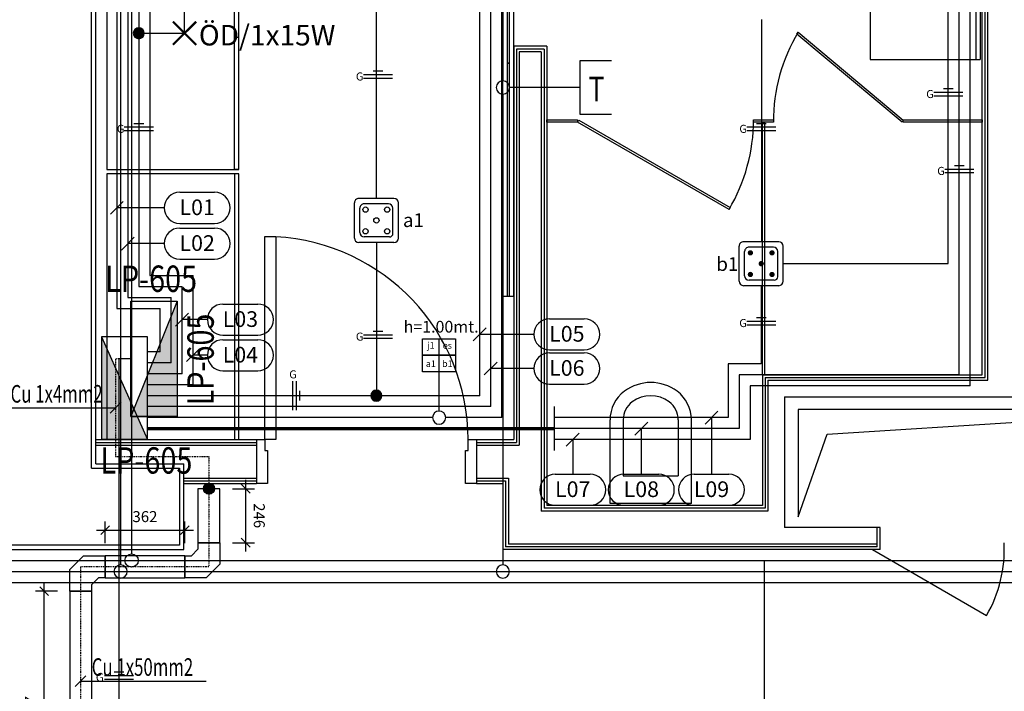
# Model space of a CAD drawing. Units: millimetres. Extents: x -2408 to 61653, y -2000 to 23625.
# Drawn here: x 40473 to 44950, y 10885 to 13941 of the extents above; entities that cross this region are included whole.
import ezdxf
from ezdxf.enums import TextEntityAlignment as Align

# ---------------------------------------------------------------- set-up
doc = ezdxf.new("R2010")
doc.units = ezdxf.units.MM
doc.linetypes.add('DASHDOT', pattern=[25.4, 12.7, -6.35, 0, -6.35])
for name, color, linetype in [('01-ARMATÜR', 6, 'Continuous'), ('01-AYDHAT', 5, 'Continuous'), ('01-AYDPANO', 3, 'Continuous'), ('01-İLETKEN', 7, 'Continuous'), ('01-LİNYE', 7, 'Continuous'), ('01-OTOMASYON', 3, 'Continuous'), ('01-PANOTEXT', 7, 'Continuous'), ('01-TEXT', 7, 'Continuous'), ('02-AYDPANO', 3, 'Continuous'), ('02-İLETKEN', 7, 'Continuous'), ('02-KUVHAT', 5, 'Continuous'), ('02-PANOTEXT', 7, 'Continuous'), ('03-EXITHAT', 5, 'Continuous'), ('03-SİRENHAT', 5, 'Continuous'), ('03-YANGINHAT', 3, 'Continuous'), ('04-DATAHAT', 4, 'Continuous'), ('04-TELHAT', 3, 'Continuous'), ('04-TELPRİZ', 3, 'Continuous'), ('05-ANONSHAT', 2, 'Continuous'), ('06-CABLETRAY', 4, 'Continuous'), ('06-PANO', 7, 'Continuous'), ('06-PANOTEXT', 7, 'Continuous'), ('06-TEXTTOPRAK', 7, 'Continuous'), ('06-TOPRAKHAT', 5, 'DASHDOT'), ('6k$0$MİMARİ', 8, 'Continuous'), ('6k$0$TEFRİŞ', 9, 'Continuous')]:
    doc.layers.add(name, color=color, linetype=linetype)
doc.styles.add('dim', font='dim.shx', dxfattribs={"width": 0.8})
doc.styles.add('REM_50', font='arial.ttf', dxfattribs={"width": 0.8, "height": 15})
doc.styles.get("Standard").update_dxf_attribs({"font": 'arial.ttf'})
doc.styles.add('Verdana', font='arial.ttf', dxfattribs={"width": 0.7, "height": 13})
doc.dimstyles.new('TAVA', dxfattribs={"dimtxt": 50, "dimasz": 40, "dimexe": 40, "dimexo": 40, "dimgap": 30, "dimtad": 1, "dimdec": 0, "dimtxsty": 'Standard', "dimblk": 'OBLIQUE', "dimcen": 2.5, "dimdle": 40, "dimclrd": 2, "dimclre": 2, "dimclrt": 2, "dimadec": 0, "dimazin": 0, "dimtfac": 1, "dimtdec": 0, "dimtix": 1, "dimtmove": 2, "dimatfit": 3, "dimldrblk": 'OBLIQUE', "dimfxl": 1, "dimarcsym": 0})

# ---------------------------------------------------------------- blocks, each defined once
blk = doc.blocks.new('*U110')
at = {"color": 3}
for p, q in [((375, 255), (585, 255)), ((585, 255), (375, -270)), ((375, -270), (585, -270))]:
    blk.add_line(p, q, dxfattribs=at)
blk.add_lwpolyline([(375, -270), (375, 255), (585, 255), (585, -270), (375, -270)], dxfattribs=at)
blk.add_solid([(585, -270), (375, -270), (585, 255)], dxfattribs=at)
blk = doc.blocks.new('_Oblique')
at = {"color": 0, "linetype": 'ByBlock', "lineweight": -2}
blk.add_line((-0.5, -0.5), (0.5, 0.5), dxfattribs=at)
blk = doc.blocks.new('*D39')
at = {"color": 8, "lineweight": -2, "transparency": 16777216}
for p, q in [((244.2, -451), (244.2, 736.2)), ((303.7, 696.2), (204.2, 696.2)), ((303.7, -411), (204.2, -411))]:
    blk.add_line(p, q, dxfattribs=at)
at = {"layer": 'Defpoints', "color": 0, "transparency": 16777216}
for p in [(244.2, 696.2), (343.7, 696.2), (343.7, -411)]:
    blk.add_point(p, dxfattribs=at)
at = {"color": 8, "lineweight": -2, "transparency": 16777216, "xscale": 40, "yscale": 40, "zscale": 40}
for p, rotation in [((244.2, 696.2), 90), ((244.2, -411), 270)]:
    blk.add_blockref('_Oblique', p, dxfattribs=dict(at, rotation=rotation))
at = {"color": 8, "transparency": 16777216, "insert": (188.7, 142.6), "char_height": 50, "attachment_point": 5, "rotation": 90}
blk.add_mtext('1107', dxfattribs=at)
blk = doc.blocks.new('*U54')
for p, q in [((-98, 100), (-160, 38)), ((-98, 100), (0, 100)), ((0, 0), (0, 100)), ((-160, -60), (-160, 38)), ((-30, 0), (-60, -30)), ((0, 0), (-30, 0)), ((0, 0), (-20, 0)), ((-60, -40), (-60, -30)), ((-60, -60), (-60, -40)), ((-160, -60), (-60, -60))]:
    blk.add_line(p, q)
blk = doc.blocks.new('*D73')
at = {"color": 8, "lineweight": -2, "transparency": 16777216}
for p, q in [((244.2, -451), (244.2, -125.2)), ((303.7, -165.2), (204.2, -165.2)), ((303.7, -411), (204.2, -411))]:
    blk.add_line(p, q, dxfattribs=at)
at = {"layer": 'Defpoints', "color": 0, "transparency": 16777216}
for p in [(244.2, -165.2), (343.7, -165.2), (343.7, -411)]:
    blk.add_point(p, dxfattribs=at)
at = {"color": 8, "lineweight": -2, "transparency": 16777216, "xscale": 40, "yscale": 40, "zscale": 40}
for p, rotation in [((244.2, -165.2), 90), ((244.2, -411), 270)]:
    blk.add_blockref('_Oblique', p, dxfattribs=dict(at, rotation=rotation))
at = {"color": 8, "transparency": 16777216, "insert": (188.7, -288.1), "char_height": 50, "attachment_point": 5, "rotation": 90}
blk.add_mtext('246', dxfattribs=at)
blk = doc.blocks.new('*D75')
at = {"color": 8, "lineweight": -2, "transparency": 16777216}
for p, q in [((0, 107.3), (0, 206.8)), ((362.1, 107.3), (362.1, 206.8)), ((-40, 166.8), (402.1, 166.8))]:
    blk.add_line(p, q, dxfattribs=at)
at = {"layer": 'Defpoints', "color": 0, "transparency": 16777216}
for p in [(362.1, 166.8), (0, 67.3), (362.1, 67.3)]:
    blk.add_point(p, dxfattribs=at)
at = {"color": 8, "lineweight": -2, "transparency": 16777216, "xscale": 40, "yscale": 40, "zscale": 40, "rotation": 180}
blk.add_blockref('_Oblique', (0, 166.8), dxfattribs=at)
at = {"color": 8, "lineweight": -2, "transparency": 16777216, "xscale": 40, "yscale": 40, "zscale": 40}
blk.add_blockref('_Oblique', (362.1, 166.8), dxfattribs=at)
at = {"color": 8, "transparency": 16777216, "insert": (181.1, 222.4), "char_height": 50, "attachment_point": 5}
blk.add_mtext('362', dxfattribs=at)
blk = doc.blocks.new('ayd kuv buat')
at = {"color": 5, "linetype": 'Continuous', "const_width": 25}
blk.add_lwpolyline([(-12.5, 0, 1), (12.5, 0, 1)], format="xyb", close=True, dxfattribs=at)
at = {"color": 5, "linetype": 'Continuous'}
blk.add_circle((0, 0), 25, dxfattribs=at)
blk = doc.blocks.new('*U77')
at = {"color": 7}
for p, q in [((-66.1, 16.3), (66.1, 16.3)), ((-22.1, 32.5), (22.1, 32.5)), ((-66.1, 0), (66.1, 0))]:
    blk.add_line(p, q, dxfattribs=at)
at = {"color": 7, "insert": (-105.6, 27.7), "char_height": 39.7, "width": 1911.148, "attachment_point": 1}
blk.add_mtext('G', dxfattribs=at)
blk = doc.blocks.new('*U131')
at = {"color": 6}
for p, q in [((-80, 100.1), (80, 100.1)), ((-100, 80.1), (-100, -80.1)), ((-75.4, 59.5), (-75.4, -55.5)), ((-59.4, 75.5), (55.4, 75.5)), ((75.4, 55.5), (75.4, -55.5)), ((100, 80.1), (100, -80.1)), ((-55.4, -75.5), (55.4, -75.5)), ((-80, -100.1), (80, -100.1))]:
    blk.add_line(p, q, dxfattribs=at)
at = {"color": 6, "const_width": 12}
for points in [[(-55.1, 49.1, 1), (-43.1, 49.1, 1)], [(43.2, 49.1, 1), (55.2, 49.1, 1)], [(-6, 0, 1), (6, 0, 1)], [(-55.1, -49.2, 1), (-43.1, -49.2, 1)], [(43.2, -49.2, 1), (55.2, -49.2, 1)]]:
    blk.add_lwpolyline(points, format="xyb", close=True, dxfattribs=at)
at = {"color": 6}
for centre, radius, start, end in [((-80, 80.1), 20, 90, 180), ((80, 80.1), 20, 0, 90), ((-59.4, 59.5), 16, 90, 180), ((55.4, 55.5), 20, 0, 90), ((-80, -80.1), 20, 180, 270), ((-55.4, -55.5), 20, 180, 270), ((55.4, -55.5), 20, 270, 0), ((80, -80.1), 20, 270, 0)]:
    blk.add_arc(centre, radius, start, end, dxfattribs=at)
blk = doc.blocks.new('*U112')
at = {"color": 3}
for p, q in [((467.7, -105), (0, 105)), ((0, 105), (0, -105)), ((467.7, 105), (467.7, -105))]:
    blk.add_line(p, q, dxfattribs=at)
blk.add_lwpolyline([(0, 105), (467.7, 105), (467.7, -105), (0, -105), (0, 105)], dxfattribs=at)
blk.add_solid([(0, -105), (0, 105), (467.7, -105)], dxfattribs=at)
blk = doc.blocks.new('*U106')
at = {"color": 3}
for p, q in [((0, 0), (0, -75)), ((0, -75), (-75, -75)), ((0, -75), (0, -150))]:
    blk.add_line(p, q, dxfattribs=at)
blk.add_line((-75, -75), (-75, -75))
for points in [[(-75, 0), (-75, -75), (75, -75), (75, 0), (-75, 0)], [(-75, -75), (-75, -150), (75, -150), (75, -75), (-75, -75)]]:
    blk.add_lwpolyline(points, dxfattribs=at)
for tag, p in [('01', (-37.5, -51.4)), ('02', (37.5, -51.4)), ('03', (-37.5, -126.4)), ('04', (37.5, -126.4)), ('05', (-37.5, -201.4)), ('06', (37.5, -201.4))]:
    blk.add_attdef(tag, text='', height=30).set_placement(p, align=Align.CENTER)
blk = doc.blocks.new('Yakma No')
blk.add_attdef('A1', text='', height=62.4).set_placement((53.2, 0), align=Align.CENTER)
blk = doc.blocks.new('*U107')
at = {"color": 3, "linetype": 'Continuous'}
blk.add_circle((0, 0), 30, dxfattribs=at)
blk = doc.blocks.new('*U136')
at = {"color": 5}
for p, q in [((43.1, 193.1), (20, 193.1)), ((0, 0), (0, 173.1))]:
    blk.add_line(p, q, dxfattribs=at)
at = {"const_width": 9.8}
blk.add_lwpolyline([(66.6, 188.2, 1), (66.6, 198, 1)], format="xyb", close=True, dxfattribs=at)
at = {"color": 6, "const_width": 10}
for points in [[(53, -53), (-53, 53)], [(-53, -53), (53, 53)]]:
    blk.add_lwpolyline(points, dxfattribs=at)
at = {"color": 3}
blk.add_circle((66.6, 193.1), 23.5, dxfattribs=at)
at = {"color": 5}
blk.add_arc((20, 173.1), 20, 90, 180, dxfattribs=at)
blk = doc.blocks.new('*U210')
at = {"color": 7}
for p, q in [((-66.1, 16.3), (66.1, 16.3)), ((-22.1, 32.5), (22.1, 32.5)), ((-66.1, 0), (66.1, 0))]:
    blk.add_line(p, q, dxfattribs=at)
at = {"color": 7, "insert": (-100, 25.9), "char_height": 36.7, "width": 1765.901, "attachment_point": 1}
blk.add_mtext('G', dxfattribs=at)
blk = doc.blocks.new('*U209')
at = {"color": 7}
for p, q in [((0, 66.1), (0, -66.2)), ((16.3, 66.1), (16.3, -66.2)), ((32.5, 22), (32.5, -22.1))]:
    blk.add_line(p, q, dxfattribs=at)
at = {"color": 7, "insert": (-14.6, 115.3), "char_height": 36.7, "width": 1765.901, "attachment_point": 1}
blk.add_mtext('G', dxfattribs=at)
blk = doc.blocks.new('*U249')
for p, q in [((-24.5, -24.5), (24.5, 24.5)), ((0, 0), (571.1, 0))]:
    blk.add_line(p, q)
at = {"style": 'Verdana', "width": 0.7}
blk.add_attdef('00', (50.8, 23.9), '', height=80, dxfattribs=at)
blk = doc.blocks.new('*U245')
for p, q in [((-515.3, 0), (0, 0)), ((-24.6, -24.6), (24.6, 24.6))]:
    blk.add_line(p, q)
at = {"style": 'Verdana', "width": 0.7}
blk.add_attdef('00', text='', height=80, dxfattribs=at).set_placement((-58.9, 23.2), align=Align.RIGHT)
blk = doc.blocks.new('*U180')
for p, q in [((316.6, 198.7), (375.2, 257.4)), ((345.9, 228.1), (345.9, 70.7)), ((266.6, 70.7), (425.3, 70.7)), ((266.6, -70.7), (425.3, -70.7))]:
    blk.add_line(p, q)
for centre, start, end in [((266.6, 0), 90, 270), ((425.3, 0), 270, 90)]:
    blk.add_arc(centre, 70.7, start, end)
blk.add_attdef('L01', text='', height=71.3).set_placement((345.9, -33.2), align=Align.CENTER)
blk = doc.blocks.new('*U181')
for p, q in [((316.6, 248.7), (375.2, 307.4)), ((345.9, 278.1), (345.9, 70.7)), ((266.6, 70.7), (425.3, 70.7)), ((266.6, -70.7), (425.3, -70.7))]:
    blk.add_line(p, q)
for centre, start, end in [((266.6, 0), 90, 270), ((425.3, 0), 270, 90)]:
    blk.add_arc(centre, 70.7, start, end)
blk.add_attdef('L01', text='', height=71.3).set_placement((345.9, -33.2), align=Align.CENTER)
blk = doc.blocks.new('*U182')
for p, q in [((316.6, 298.7), (375.2, 357.4)), ((345.9, 328.1), (345.9, 70.7)), ((266.6, 70.7), (425.3, 70.7)), ((266.6, -70.7), (425.3, -70.7))]:
    blk.add_line(p, q)
for centre, start, end in [((266.6, 0), 90, 270), ((425.3, 0), 270, 90)]:
    blk.add_arc(centre, 70.7, start, end)
blk.add_attdef('L01', text='', height=71.3).set_placement((345.9, -33.2), align=Align.CENTER)
blk = doc.blocks.new('*U183')
for p, q in [((266.6, 70.7), (425.3, 70.7)), ((-79.3, -29.3), (-20.6, 29.3)), ((195.9, 0), (-50, 0)), ((266.6, -70.7), (425.3, -70.7))]:
    blk.add_line(p, q)
for centre, start, end in [((266.6, 0), 90, 270), ((425.3, 0), 270, 90)]:
    blk.add_arc(centre, 70.7, start, end)
blk.add_attdef('L01', text='', height=71.3).set_placement((345.9, -33.2), align=Align.CENTER)
blk = doc.blocks.new('*U156')
for p, q in [((266.6, 70.7), (425.3, 70.7)), ((-29.3, -29.3), (29.3, 29.3)), ((195.9, 0), (0, 0)), ((266.6, -70.7), (425.3, -70.7))]:
    blk.add_line(p, q)
for centre, start, end in [((266.6, 0), 90, 270), ((425.3, 0), 270, 90)]:
    blk.add_arc(centre, 70.7, start, end)
blk.add_attdef('L01', text='', height=71.3).set_placement((345.9, -33.2), align=Align.CENTER)
blk = doc.blocks.new('*U159')
for p, q in [((266.6, 70.7), (425.3, 70.7)), ((51.4, -29.3), (110, 29.3)), ((195.9, 0), (80.7, 0)), ((266.6, -70.7), (425.3, -70.7))]:
    blk.add_line(p, q)
for centre, start, end in [((266.6, 0), 90, 270), ((425.3, 0), 270, 90)]:
    blk.add_arc(centre, 70.7, start, end)
blk.add_attdef('L01', text='', height=71.3).set_placement((345.9, -33.2), align=Align.CENTER)
blk = doc.blocks.new('*U166')
for p, q in [((266.6, 70.7), (425.3, 70.7)), ((101.4, -29.3), (160, 29.3)), ((195.9, 0), (130.7, 0)), ((266.6, -70.7), (425.3, -70.7))]:
    blk.add_line(p, q)
for centre, start, end in [((266.6, 0), 90, 270), ((425.3, 0), 270, 90)]:
    blk.add_arc(centre, 70.7, start, end)
blk.add_attdef('L01', text='', height=71.3).set_placement((345.9, -33.2), align=Align.CENTER)
blk = doc.blocks.new('*U161')
for p, q in [((266.6, 70.7), (425.3, 70.7)), ((-48.6, -29.3), (10, 29.3)), ((195.9, 0), (-19.3, 0)), ((266.6, -70.7), (425.3, -70.7))]:
    blk.add_line(p, q)
for centre, start, end in [((266.6, 0), 90, 270), ((425.3, 0), 270, 90)]:
    blk.add_arc(centre, 70.7, start, end)
blk.add_attdef('L01', text='', height=71.3).set_placement((345.9, -33.2), align=Align.CENTER)
blk = doc.blocks.new('*U160')
for p, q in [((266.6, 70.7), (425.3, 70.7)), ((1.4, -29.3), (60, 29.3)), ((195.9, 0), (30.7, 0)), ((266.6, -70.7), (425.3, -70.7))]:
    blk.add_line(p, q)
for centre, start, end in [((266.6, 0), 90, 270), ((425.3, 0), 270, 90)]:
    blk.add_arc(centre, 70.7, start, end)
blk.add_attdef('L01', text='', height=71.3).set_placement((345.9, -33.2), align=Align.CENTER)
blk = doc.blocks.new('*U132')
at = {"color": 6}
for p, q in [((-80, 100), (80, 100)), ((-100, 80), (-100, -80.2)), ((-75.4, 59.4), (-75.4, -55.6)), ((-59.4, 75.4), (55.4, 75.4)), ((75.4, 55.4), (75.4, -55.6)), ((100, 80), (100, -80.2)), ((-55.4, -75.6), (55.4, -75.6)), ((-80, -100.2), (80, -100.2))]:
    blk.add_line(p, q, dxfattribs=at)
for centre in [(-49.2, 49.2), (49.2, 49.2), (0, 0), (-49.2, -49.2), (49.2, -49.2)]:
    blk.add_circle(centre, 12, dxfattribs=at)
for centre, radius, start, end in [((-80, 80), 20, 90, 180), ((80, 80), 20, 0, 90), ((-59.4, 59.4), 16, 90, 180), ((55.4, 55.4), 20, 0, 90), ((-80, -80.2), 20, 180, 270), ((-55.4, -55.6), 20, 180, 270), ((55.4, -55.6), 20, 270, 0), ((80, -80.2), 20, 270, 0)]:
    blk.add_arc(centre, radius, start, end, dxfattribs=at)
blk = doc.blocks.new('Armatür yazısı')
for height, p in [(93.6, (0, -1.4)), (65.5, (0, -93.8))]:
    blk.add_attdef('00', text='', height=height).set_placement(p, align=Align.CENTER)
blk = doc.blocks.new('*U302')
at = {"color": 3}
blk.add_lwpolyline([(144.2, 121.9), (0, 121.9), (0, -121.9), (144.1, -121.9)], dxfattribs=at)
at = {"color": 3, "style": 'dim', "width": 0.8}
blk.add_text('T', height=112.5, dxfattribs=at).set_placement((38.8, -62.8))
blk = doc.blocks.new('6k')
at = {"layer": '6k$0$MİMARİ', "linetype": 'Continuous'}
for p, q in [((44850, 12325), (44850, 21530)), ((44862.5, 12312.5), (44862.5, 21530)), ((44875, 12300), (44875, 21530)), ((40800, 11900), (40800, 19350)), ((40820, 11920), (40820, 15300.1)), ((44340, 14960), (44340, 13760)), ((44820, 14960), (44820, 13760)), ((44840, 14960), (44840, 13760)), ((42670, 12682.5), (42670, 14802.5)), ((42690, 14802.5), (42690, 13742.5)), ((42700, 13742.5), (42700, 14802.5)), ((42720, 12682.5), (42720, 14802.5)), ((44007.2, 13875), (44012.2, 13883.7)), ((44012.2, 13883.7), (44490, 13483.7)), ((44485, 13475), (44007.2, 13875)), ((42720, 13820), (42720, 12030)), ((42720, 13820), (42720, 12030)), ((42870, 13820), (42720, 13820)), ((42732.5, 13807.5), (42732.5, 12017.5)), ((42732.5, 13807.5), (42732.5, 12017.5)), ((42857.5, 13807.5), (42732.5, 13807.5)), ((42745, 13795), (42745, 12005)), ((42745, 13795), (42745, 12005)), ((42845, 13795), (42745, 13795)), ((42845, 13795), (42845, 11705)), ((42857.5, 13807.5), (42857.5, 11717.5)), ((42870, 13820), (42870, 11730)), ((44340, 13760), (44840, 13760)), ((42700, 13742.5), (42690, 13742.5)), ((42690, 13742.5), (42690, 12682.5)), ((42690, 13742.5), (42700, 13742.5)), ((42700, 12682.5), (42700, 13742.5)), ((42869.9, 13475), (42869.9, 13485)), ((42869.9, 13485), (43010, 13485)), ((43010, 13475), (42869.9, 13475)), ((43010, 13485), (43010, 13475)), ((43010, 13475), (43015, 13483.7)), ((43698.5, 13077.5), (43010, 13475)), ((43015, 13483.7), (43703.5, 13086.2)), ((43809.9, 13475), (43809.9, 13485)), ((43809.9, 13485), (43900, 13485)), ((43900, 13475), (43809.9, 13475)), ((43850, 12325), (43850, 13475)), ((43850, 13475), (43860, 13475)), ((43860, 13475), (43860, 12325)), ((43900, 13485), (43900, 13475)), ((44490, 13483.7), (44485, 13475)), ((44490, 13475), (44490, 13485)), ((44490, 13485), (44850, 13485)), ((44850, 13475), (44490, 13475)), ((44850, 13485), (44850, 13475)), ((43703.5, 13086.2), (43698.5, 13077.5)), ((41588, 12030), (41588, 12954)), ((41588, 12954), (41638, 12954)), ((41638, 12954), (41638, 12030)), ((42670, 12682.5), (42720, 12682.5)), ((42690, 12682.5), (42700, 12682.5)), ((43850, 12325), (44850, 12325)), ((43850, 12325), (43850, 11730)), ((43860, 12325), (43850, 12325)), ((43862.5, 12312.5), (44862.5, 12312.5)), ((43862.5, 12312.5), (43862.5, 11717.5)), ((43875, 12300), (44875, 12300)), ((43875, 12300), (43875, 11705)), ((43950, 12225), (45950, 12225)), ((43950, 12225), (43950, 11630)), ((45896, 12166.5), (44012.1, 12166.5)), ((44012.1, 12166.5), (44012.1, 11678.2)), ((44143.9, 12055), (45896, 12166.5)), ((43157.5, 11740), (43157.5, 12120)), ((43217.5, 12120), (43217.5, 11865)), ((43467.5, 12120), (43467.5, 11865)), ((43527.5, 11740), (43527.5, 12120)), ((44012.1, 11678.2), (44143.9, 12055)), ((40820, 12030), (41550, 12030)), ((40820, 12017.5), (41550, 12017.5)), ((40820, 12005), (41550, 12005)), ((41550, 12030), (41588, 12030)), ((41550, 12030), (41550, 11830)), ((41588, 12030), (41588, 11980)), ((41638, 12030), (41588, 12030)), ((42512, 11980), (42512, 12030)), ((42512, 12030), (42550, 12030)), ((42550, 12030), (42720, 12030)), ((42550, 12030), (42550, 11830)), ((42550, 12017.5), (42732.5, 12017.5)), ((42550, 12005), (42745, 12005)), ((41588, 11980), (41600, 11980)), ((41600, 11980), (41600, 11830)), ((42500, 11830), (42500, 11980)), ((42500, 11980), (42512, 11980)), ((40820, 11920), (41220, 11920)), ((41220, 11530), (41220, 11920)), ((40800, 11900), (41200, 11900)), ((41200, 11900), (41200, 11550)), ((43217.5, 11865), (43467.5, 11865)), ((41220, 11855), (41550, 11855)), ((41220, 11842.5), (41550, 11842.5)), ((41220, 11830), (41550, 11830)), ((41600, 11830), (41550, 11830)), ((42550, 11830), (42500, 11830)), ((42550, 11855), (42695, 11855)), ((42550, 11842.5), (42682.5, 11842.5)), ((42550, 11830), (42670, 11830)), ((42670, 11830), (42670, 11530)), ((42682.5, 11842.5), (42682.5, 11542.5)), ((42695, 11855), (42695, 11555)), ((43850, 11730), (42870, 11730)), ((43527.5, 11740), (43157.5, 11740)), ((43875, 11705), (42845, 11705)), ((43862.5, 11717.5), (42857.5, 11717.5)), ((44385, 11630), (43950, 11630)), ((44372.5, 11542.5), (44372.5, 11630)), ((44385, 11530), (44385, 11630)), ((41200, 11550), (40300, 11550)), ((44372.5, 11555), (42695, 11555)), ((39680, 11530), (41220, 11530)), ((44385, 11530), (42670, 11530)), ((44372.5, 11542.5), (42682.5, 11542.5)), ((44350, 11530), (44869.6, 11230))]:
    blk.add_line(p, q, dxfattribs=at)
for centre, radius, start, end in [((44700, 13475.3), 800, 149.2838, 180), ((43010, 13485), 800, 329.3814, 0), ((41588, 12030), 924, 0, 86.8981), ((43342.5, 12090), 200, 53.1301, 126.8699), ((43320, 12120), 162.5, 126.8699, 180), ((43342.5, 12090), 140, 53.1301, 126.8699), ((43365, 12120), 162.5, 0, 53.1301), ((43320, 12120), 102.5, 126.8699, 180), ((43365, 12120), 102.5, 0, 53.1301), ((44350, 11530), 600, 330, 2.866)]:
    blk.add_arc(centre, radius, start, end, dxfattribs=at)
at = {"layer": '6k$0$TEFRİŞ'}
for p, q in [((40870, 14460), (40870, 13260)), ((41450, 13260), (41450, 14460)), ((41470, 13260), (41470, 14460)), ((41470, 13860), (41450, 13860)), ((40870, 13260), (41470, 13260)), ((41470, 13260), (41450, 13260)), ((41470, 13240), (40870, 13240)), ((40870, 13240), (40870, 12030)), ((41450, 13240), (41450, 12030)), ((41470, 12030), (41470, 13240)), ((40870, 12030), (41470, 12030))]:
    blk.add_line(p, q, dxfattribs=at)
blk = doc.blocks.new('*U38')
for p, q in [((461, 696.2), (361, 696.2)), ((361, 696.2), (361, -411)), ((461, -411), (461, 696.2)), ((361, -411), (461, -411))]:
    blk.add_line(p, q)
at = {"color": 8}
dim = blk.add_linear_dim(base=(244.2, 696.2), p1=(343.7, -411), p2=(343.7, 696.2), angle=90, dimstyle='TAVA', override={"dimclrd": 8, "dimclre": 8, "dimclrt": 8}, dxfattribs=at)
dim.commit()
dim.dimension.update_dxf_attribs({"geometry": '*D39', "text_midpoint": (188.7, 142.6)})
blk = doc.blocks.new('*U72')
for p, q in [((461, -165.2), (361, -165.2)), ((361, -165.2), (361, -411)), ((461, -411), (461, -165.2)), ((361, -411), (461, -411))]:
    blk.add_line(p, q)
at = {"color": 8}
dim = blk.add_linear_dim(base=(244.2, -165.2), p1=(343.7, -411), p2=(343.7, -165.2), angle=90, dimstyle='TAVA', override={"dimclrd": 8, "dimclre": 8, "dimclrt": 8}, dxfattribs=at)
dim.commit()
dim.dimension.update_dxf_attribs({"geometry": '*D73', "text_midpoint": (188.7, -288.1)})
blk = doc.blocks.new('*U74')
for p, q in [((0, 50), (0, -50)), ((362.1, 50), (0, 50)), ((362.1, -50), (362.1, 50)), ((0, -50), (362.1, -50))]:
    blk.add_line(p, q)
at = {"color": 8}
dim = blk.add_linear_dim(base=(362.1, 166.8), p1=(0, 67.3), p2=(362.1, 67.3), dimstyle='TAVA', override={"dimclrd": 8, "dimclre": 8, "dimclrt": 8}, dxfattribs=at)
dim.commit()
dim.dimension.update_dxf_attribs({"geometry": '*D75', "text_midpoint": (181.1, 222.4)})

msp = doc.modelspace()

# ---------------------------------------------------------------- linework, layer by layer
at = {"layer": '01-AYDHAT'}
for p, q in [((40915, 21448.9), (40915, 12627.2)), ((40965, 19801.9), (40965, 12677.2)), ((41015, 17878.5), (41015, 12727.2)), ((42565, 12230), (42565, 16170)), ((42615, 12180), (42615, 16120)), ((41065, 15783.8), (41065, 12777.2)), ((44795, 12275), (44795, 15007.2)), ((42095, 13127.7), (42095.3, 14922.6)), ((44745, 12325), (44745, 14611)), ((44695, 12830.8), (44695, 14359.4)), ((43845.3, 13942.5), (43845.3, 12930.9)), ((41015, 13879.4), (41222.9, 13879.4)), ((42095, 12927.5), (42095, 12230)), ((43945, 12830.8), (44695, 12830.8)), ((41065, 12777.2), (41261.5, 12777.2)), ((41261.5, 12280), (41261.5, 12777.2)), ((41015, 12727.2), (41211.5, 12727.2)), ((41211.5, 12330), (41211.5, 12727.2)), ((43845, 12730.7), (43845, 12375)), ((40965, 12677.2), (41161.5, 12677.2)), ((41161.5, 12380), (41161.5, 12677.2)), ((40915, 12627.2), (41111.5, 12627.2)), ((41111.5, 12430), (41111.5, 12627.2)), ((41111.5, 12430), (41055, 12430)), ((41161.5, 12380), (41055, 12380)), ((43695, 12375), (43695, 12130)), ((43845, 12375), (43695, 12375)), ((41211.5, 12330), (41055, 12330)), ((43745, 12325), (43745, 12080)), ((44745, 12325), (43745, 12325)), ((41261.5, 12280), (41055, 12280)), ((43795, 12275), (43795, 12030)), ((44795, 12275), (43795, 12275)), ((42565, 12230), (41055, 12230)), ((42615, 12180), (41055, 12180)), ((43695, 12130), (42904.3, 12130)), ((43745, 12080), (42904.3, 12080)), ((43795, 12030), (42904.3, 12030))]:
    msp.add_line(p, q, dxfattribs=at)
at = {"layer": '01-AYDHAT', "color": 2}
msp.add_line((42904.3, 11980), (42904.3, 12180), dxfattribs=at)
at = {"layer": '01-AYDHAT', "color": 1, "const_width": 15}
msp.add_lwpolyline([(42904.3, 12080), (41055, 12080)], dxfattribs=at)
at = {"layer": '01-OTOMASYON', "color": 3}
for p, q in [((42665, 12130), (42665, 16070)), ((42380.2, 12160), (42380.2, 12338.7)), ((42350.2, 12130), (41055, 12130)), ((42665, 12130), (42410.2, 12130))]:
    msp.add_line(p, q, dxfattribs=at)
at = {"layer": '02-KUVHAT'}
for p, q in [((40924.8, 12397.5), (40924.8, 9784.8)), ((40979, 12397.5), (40924.8, 12397.5))]:
    msp.add_line(p, q, dxfattribs=at)
at = {"layer": '03-EXITHAT'}
msp.add_line((32280, 11380.1), (49150, 11380.1), dxfattribs=at)
at = {"layer": '03-SİRENHAT'}
msp.add_line((32330, 11430.1), (51828.3, 11430.1), dxfattribs=at)
at = {"layer": '03-YANGINHAT'}
for p in [(38775, 11480.1), (43860, 6970.5)]:
    msp.add_line(p, (43860, 11480.1), dxfattribs=at)
at = {"layer": '04-DATAHAT'}
for p, q in [((40982.1, 18095), (40982.1, 11510)), ((32280, 11480), (40952.1, 11480)), ((41012.1, 11480), (48887.9, 11480))]:
    msp.add_line(p, q, dxfattribs=at)
at = {"layer": '04-TELHAT'}
for p, q in [((40932.1, 19964.9), (40932.1, 11460)), ((42670, 16070), (42670, 13662.2)), ((43020, 13632.2), (42700, 13632.2)), ((42670, 13602.2), (42670, 11460)), ((32230, 11430), (40902.1, 11430)), ((40962.1, 11430), (42640, 11430)), ((42700, 11430), (47200, 11430))]:
    msp.add_line(p, q, dxfattribs=at)
at = {"layer": '05-ANONSHAT'}
msp.add_line((33600, 11480), (47735, 11480), dxfattribs=at)
at = {"layer": '06-TOPRAKHAT', "ltscale": 0.3}
for p, q in [((40909.5, 12397.5), (40909.5, 11952.9)), ((40979, 12397.5), (40909.5, 12397.5)), ((40909.5, 11952.9), (41333.9, 11952.9)), ((41333.9, 11952.9), (41333.9, 11450.8)), ((40750, 11450.8), (40750, 9276.1)), ((41333.9, 11450.8), (40750, 11450.8))]:
    msp.add_line(p, q, dxfattribs=at)

# ---------------------------------------------------------------- block references
msp.add_blockref('6k', (0, 0))
at = {"layer": '01-ARMATÜR'}
msp.add_blockref('*U136', (41222.9, 13879.4), dxfattribs=at)
at = {"layer": '01-ARMATÜR', "rotation": 180}
for name, p in [('*U132', (42095, 13027.5)), ('*U131', (43844.8, 12830.7))]:
    msp.add_blockref(name, p, dxfattribs=at)
at = {"layer": '01-AYDHAT', "color": 2, "xscale": -1, "rotation": 180}
for p in [(41015, 13879.4), (42095, 12230)]:
    msp.add_blockref('ayd kuv buat', p, dxfattribs=at)
at = {"layer": '01-AYDPANO', "xscale": -1, "rotation": 270}
msp.add_blockref('*U112', (40950, 12030), dxfattribs=at)
at = {"layer": '01-İLETKEN'}
for name, p in [('*U210', (42101.9, 13675.1)), ('*U210', (44695, 13595.1)), ('*U210', (41015, 13436.7)), ('*U210', (43845.3, 13436.7)), ('*U210', (44745, 13245.2)), ('*U210', (43845, 12552.9)), ('*U210', (42101.9, 12491.2)), ('*U209', (41713.3, 12230))]:
    msp.add_blockref(name, p, dxfattribs=at)
at = {"layer": '01-LİNYE'}
for name, p, values in [('*U161', (40934.3, 13084.8), {'L01': 'L01'}), ('*U160', (40934.3, 12922.1), {'L01': 'L02'}), ('*U159', (41130.8, 12576.1), {'L01': 'L03'}), ('*U183', (42615, 12509.1), {'L01': 'L05'}), ('*U166', (41130.8, 12414.1), {'L01': 'L04'}), ('*U156', (42615, 12353.6), {'L01': 'L06'}), ('*U182', (43272.6, 11801.9), {'L01': 'L09'}), ('*U181', (42953.7, 11801.9), {'L01': 'L08'}), ('*U180', (42641.8, 11801.9), {'L01': 'L07'})]:
    msp.add_blockref(name, p, dxfattribs=at).add_auto_attribs(values)
at = {"layer": '01-OTOMASYON'}
ref = msp.add_blockref('*U106', (42380.2, 12338.7), dxfattribs=dict(at, xscale=-1, rotation=180))
ref.add_attrib('01', 'a1', dxfattribs={"layer": '0', "height": 30}).set_placement((42342.7, 12360.4), align=Align.CENTER)
ref.add_attrib('02', 'b1', dxfattribs={"layer": '0', "height": 30}).set_placement((42417.7, 12360.4), align=Align.CENTER)
ref.add_attrib('03', 'j1', dxfattribs={"layer": '0', "height": 30}).set_placement((42342.7, 12443.8), align=Align.CENTER)
ref.add_attrib('04', 'es', dxfattribs={"layer": '0', "height": 30}).set_placement((42417.7, 12443.3), align=Align.CENTER)
at = {"layer": '01-OTOMASYON', "xscale": -1, "rotation": 180}
msp.add_blockref('*U107', (42380.2, 12130), dxfattribs=at)
at = {"layer": '01-TEXT'}
ref = msp.add_blockref('Armatür yazısı', (41598.3, 13825), dxfattribs=at)
ref.add_attrib('00', 'ÖD/1x15W', dxfattribs={"layer": '0', "height": 93.6}).set_placement((41598.3, 13823.6), align=Align.CENTER)
ref = msp.add_blockref('Yakma No', (42210.1, 13059.1), dxfattribs=dict(at, xscale=-1, rotation=180))
ref.add_attrib('A1', 'a1', dxfattribs={"layer": '0', "height": 62.4}).set_placement((42263.4, 12997.5), align=Align.CENTER)
ref = msp.add_blockref('Yakma No', (43637.5, 12859.6), dxfattribs=dict(at, xscale=-1, rotation=180))
ref.add_attrib('A1', 'b1', dxfattribs={"layer": '0', "height": 62.4}).set_placement((43690.8, 12797.9), align=Align.CENTER)
at = {"layer": '02-AYDPANO'}
msp.add_blockref('*U110', (40604, 12405), dxfattribs=at)
at = {"layer": '02-İLETKEN'}
msp.add_blockref('*U77', (40924.8, 10940.2), dxfattribs=at)
at = {"layer": '04-DATAHAT'}
msp.add_blockref('*U107', (40982.1, 11480), dxfattribs=at)
at = {"layer": '04-TELHAT', "xscale": -1}
for p in [(42670, 13632.2), (40932.1, 11430), (42670, 11430)]:
    msp.add_blockref('*U107', p, dxfattribs=at)
at = {"layer": '04-TELPRİZ'}
msp.add_blockref('*U302', (43020, 13632.2), dxfattribs=at)
at = {"layer": '06-CABLETRAY', "rotation": 180}
for name, p in [('*U72', (41744.9, 11395.7)), ('*U54', (41223.9, 11500.8))]:
    msp.add_blockref(name, p, dxfattribs=at)
at = {"layer": '06-CABLETRAY'}
for name, p in [('*U74', (40861.8, 11450.8)), ('*U54', (40861.8, 11400.8)), ('*U38', (40340.8, 10644.6))]:
    msp.add_blockref(name, p, dxfattribs=at)
at = {"layer": '06-PANO'}
msp.add_blockref('*U110', (40604, 12405), dxfattribs=at)
at = {"layer": '06-TEXTTOPRAK'}
for name, p, values in [('*U245', (40909.5, 12175.2), {'00': 'Cu 1x4mm2'}), ('*U249', (40750, 10931.2), {'00': 'Cu 1x50mm2'})]:
    msp.add_blockref(name, p, dxfattribs=at).add_auto_attribs(values)
at = {"layer": '06-TOPRAKHAT'}
msp.add_blockref('ayd kuv buat', (41333.9, 11806.7), dxfattribs=at)

# ---------------------------------------------------------------- texts
at = {"layer": '01-PANOTEXT', "color": 7, "style": 'REM_50', "width": 0.8}
msp.add_text('LP-605', height=120, dxfattribs=at).set_placement((40841, 11875.2))
at = {"layer": '01-TEXT'}
msp.add_text('h=1.00mt.', height=53.35, dxfattribs=at).set_placement((42218.8, 12517.2))
at = {"layer": '02-PANOTEXT', "color": 7, "style": 'REM_50', "width": 0.8}
msp.add_text('LP-605', height=120, rotation=90, dxfattribs=at).set_placement((41355.8, 12185.9))
at = {"layer": '06-PANOTEXT', "color": 7, "style": 'REM_50', "width": 0.8}
msp.add_text('LP-605', height=120, dxfattribs=at).set_placement((40862.3, 12702.2))

doc.saveas('drawing.dxf')
